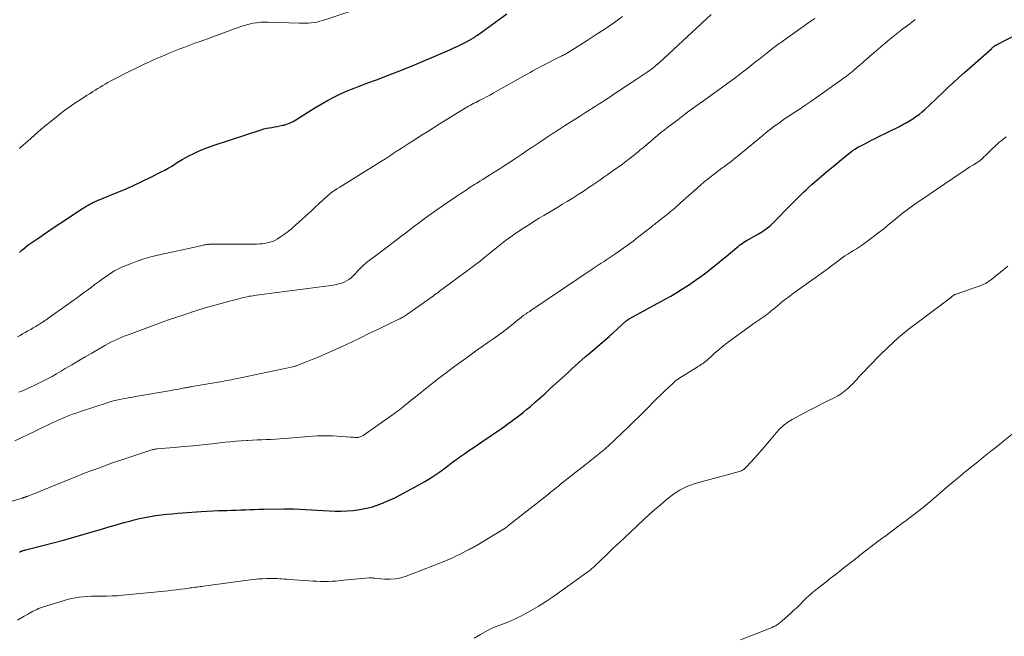
# Model space of a CAD drawing. Units: feet. Extents: x 1990000 to 1995027, y 510000 to 515000.
# Drawn here: x 1990824 to 1991021, y 510124 to 510248 of the extents above; entities that cross this region are included whole.
import ezdxf

# ---------------------------------------------------------------- set-up
doc = ezdxf.new("R2010")
doc.units = ezdxf.units.FT
doc.header["$LTSCALE"] = 100
doc.header["$MEASUREMENT"] = 0
doc.layers.add('CONTOUR INDEX', color=32, linetype='Continuous', lineweight=25)
doc.layers.add('CONTOUR INTERMEDIATE', color=40, linetype='Continuous', lineweight=15)

msp = doc.modelspace()

# ---------------------------------------------------------------- linework, layer by layer
at = {"layer": 'CONTOUR INDEX', "flags": 128}
for points, elevation in [([(1990823.51, 510201.37), (1990824.04, 510201.85), (1990824.06, 510201.86), (1990824.62, 510202.33), (1990825.19, 510202.79), (1990825.78, 510203.22), (1990826.38, 510203.64), (1990827.37, 510204.31), (1990828.47, 510205.06), (1990829.57, 510205.8), (1990830.67, 510206.54), (1990831.78, 510207.27), (1990836.14, 510210.16), (1990836.49, 510210.39), (1990836.85, 510210.62), (1990837.22, 510210.83), (1990837.59, 510211.03), (1990837.97, 510211.22), (1990838.35, 510211.41), (1990838.74, 510211.58), (1990839.13, 510211.75), (1990842.56, 510213.14), (1990844.39, 510213.91), (1990846.21, 510214.71), (1990848.01, 510215.55), (1990849.8, 510216.43), (1990851.89, 510217.48), (1990852.61, 510217.86), (1990853.32, 510218.26), (1990854.02, 510218.68), (1990854.71, 510219.13), (1990855.4, 510219.57), (1990856.1, 510220), (1990856.81, 510220.39), (1990857.54, 510220.77), (1990858.16, 510221.08), (1990859.22, 510221.58), (1990860.29, 510222.04), (1990861.38, 510222.46), (1990862.48, 510222.85), (1990871.91, 510225.94), (1990872.44, 510226.1), (1990872.98, 510226.24), (1990873.52, 510226.34), (1990874.07, 510226.42), (1990874.61, 510226.5), (1990875.16, 510226.6), (1990875.7, 510226.71), (1990876.24, 510226.84), (1990876.47, 510226.89), (1990877.11, 510227.09), (1990877.73, 510227.33), (1990878.32, 510227.62), (1990878.9, 510227.95), (1990882.7, 510230.35), (1990883.95, 510231.1), (1990885.23, 510231.83), (1990886.53, 510232.5), (1990887.85, 510233.14), (1990889.19, 510233.74), (1990890.55, 510234.31), (1990891.91, 510234.85), (1990893.29, 510235.36), (1990895.03, 510235.98), (1990897.28, 510236.81), (1990899.51, 510237.67), (1990901.73, 510238.56), (1990903.94, 510239.49), (1990909.78, 510241.99), (1990910.58, 510242.35), (1990911.38, 510242.72), (1990912.16, 510243.11), (1990912.94, 510243.52), (1990914.19, 510244.2), (1990914.33, 510244.28), (1990914.48, 510244.37), (1990914.62, 510244.45), (1990914.75, 510244.55), (1990914.89, 510244.64), (1990915.03, 510244.74), (1990915.16, 510244.83), (1990915.3, 510244.93), (1990921.19, 510249.15)], 920), ([(1990823.46, 510141.31), (1990823.62, 510141.38), (1990823.77, 510141.45), (1990823.93, 510141.51), (1990824.09, 510141.56), (1990824.25, 510141.61), (1990824.42, 510141.66), (1990824.58, 510141.71), (1990824.74, 510141.75), (1990830.25, 510143.16), (1990832.33, 510143.7), (1990834.41, 510144.27), (1990836.48, 510144.87), (1990838.55, 510145.48), (1990839.73, 510145.85), (1990841.2, 510146.29), (1990842.67, 510146.72), (1990844.15, 510147.13), (1990845.63, 510147.52), (1990846.46, 510147.74), (1990847.54, 510148), (1990848.62, 510148.24), (1990849.71, 510148.44), (1990850.8, 510148.62), (1990851.9, 510148.76), (1990853, 510148.89), (1990854.11, 510148.99), (1990855.21, 510149.08), (1990859.91, 510149.4), (1990861.07, 510149.48), (1990862.24, 510149.54), (1990863.41, 510149.6), (1990864.58, 510149.64), (1990865.06, 510149.66), (1990865.99, 510149.7), (1990866.92, 510149.73), (1990867.85, 510149.76), (1990868.78, 510149.79), (1990869.7, 510149.82), (1990870.63, 510149.84), (1990871.56, 510149.87), (1990872.49, 510149.89), (1990876.49, 510149.99), (1990876.73, 510150), (1990876.97, 510150), (1990877.21, 510149.99), (1990877.45, 510149.99), (1990877.69, 510149.98), (1990877.93, 510149.97), (1990878.17, 510149.96), (1990878.41, 510149.95), (1990886.74, 510149.53), (1990887.97, 510149.5), (1990889.19, 510149.54), (1990890.41, 510149.65), (1990891.63, 510149.81), (1990892.06, 510149.88), (1990893.05, 510150.08), (1990894.03, 510150.32), (1990894.99, 510150.62), (1990895.94, 510150.96), (1990896.87, 510151.34), (1990897.8, 510151.75), (1990898.71, 510152.2), (1990899.6, 510152.66), (1990903.68, 510154.85), (1990904.73, 510155.44), (1990905.76, 510156.06), (1990906.76, 510156.72), (1990907.75, 510157.41), (1990909, 510158.32), (1990909.34, 510158.58), (1990909.69, 510158.83), (1990910.03, 510159.1), (1990910.37, 510159.36), (1990910.71, 510159.62), (1990911.06, 510159.88), (1990911.41, 510160.13), (1990911.76, 510160.38), (1990912.75, 510161.05), (1990913.6, 510161.64), (1990914.44, 510162.22), (1990915.29, 510162.8), (1990916.14, 510163.38), (1990920.12, 510166.1), (1990920.76, 510166.54), (1990921.41, 510166.99), (1990922.05, 510167.45), (1990922.68, 510167.91), (1990923.31, 510168.38), (1990923.93, 510168.86), (1990924.54, 510169.36), (1990925.15, 510169.86), (1990925.91, 510170.51), (1990926.89, 510171.35), (1990927.86, 510172.19), (1990928.81, 510173.05), (1990929.76, 510173.92), (1990932.18, 510176.16), (1990932.85, 510176.77), (1990933.52, 510177.39), (1990934.19, 510178), (1990934.86, 510178.61), (1990935.54, 510179.21), (1990936.22, 510179.81), (1990936.9, 510180.41), (1990937.59, 510181), (1990941.71, 510184.54), (1990941.82, 510184.63), (1990941.93, 510184.73), (1990942.04, 510184.82), (1990942.15, 510184.92), (1990942.26, 510185.01), (1990942.37, 510185.11), (1990942.48, 510185.21), (1990942.59, 510185.31), (1990945.14, 510187.64), (1990945.21, 510187.7), (1990945.28, 510187.75), (1990945.35, 510187.81), (1990945.42, 510187.86), (1990945.49, 510187.91), (1990945.57, 510187.96), (1990945.64, 510188.01), (1990945.72, 510188.05), (1990952.82, 510191.94), (1990954.04, 510192.62), (1990955.24, 510193.33), (1990956.43, 510194.07), (1990957.6, 510194.83), (1990958.07, 510195.14), (1990958.99, 510195.77), (1990959.9, 510196.41), (1990960.79, 510197.08), (1990961.67, 510197.76), (1990962.54, 510198.45), (1990963.41, 510199.15), (1990964.27, 510199.85), (1990965.13, 510200.56), (1990967.28, 510202.34), (1990967.56, 510202.57), (1990967.85, 510202.79), (1990968.14, 510203), (1990968.43, 510203.21), (1990968.73, 510203.41), (1990969.04, 510203.61), (1990969.35, 510203.79), (1990969.66, 510203.97), (1990971.78, 510205.17), (1990972.12, 510205.37), (1990972.46, 510205.58), (1990972.79, 510205.8), (1990973.11, 510206.02), (1990973.43, 510206.26), (1990973.73, 510206.51), (1990974.03, 510206.78), (1990974.31, 510207.05), (1990978.52, 510211.29), (1990979.05, 510211.82), (1990979.58, 510212.36), (1990980.12, 510212.88), (1990980.66, 510213.41), (1990981.2, 510213.93), (1990981.75, 510214.44), (1990982.31, 510214.95), (1990982.88, 510215.44), (1990984.26, 510216.62), (1990985.28, 510217.49), (1990986.3, 510218.34), (1990987.33, 510219.19), (1990988.37, 510220.03), (1990990.3, 510221.58), (1990990.38, 510221.64), (1990990.45, 510221.7), (1990990.53, 510221.76), (1990990.61, 510221.81), (1990990.69, 510221.87), (1990990.76, 510221.92), (1990990.84, 510221.98), (1990990.93, 510222.03), (1990991.3, 510222.26), (1990991.57, 510222.43), (1990991.85, 510222.59), (1990992.12, 510222.74), (1990992.4, 510222.89), (1990993.06, 510223.22), (1990993.67, 510223.53), (1990994.28, 510223.84), (1990994.89, 510224.14), (1990995.51, 510224.45), (1990999.91, 510226.62), (1991000.59, 510226.97), (1991001.27, 510227.34), (1991001.93, 510227.73), (1991002.58, 510228.14), (1991003.21, 510228.58), (1991003.83, 510229.03), (1991004.42, 510229.51), (1991005, 510230.02), (1991005.08, 510230.08), (1991005.68, 510230.64), (1991006.28, 510231.19), (1991006.87, 510231.76), (1991007.46, 510232.32), (1991008.46, 510233.29), (1991009.56, 510234.34), (1991010.67, 510235.38), (1991011.78, 510236.4), (1991012.91, 510237.41), (1991018.32, 510242.19), (1991018.41, 510242.28), (1991018.51, 510242.36), (1991018.61, 510242.45), (1991018.71, 510242.53), (1991018.74, 510242.55), (1991018.83, 510242.62), (1991018.92, 510242.69), (1991019.01, 510242.75), (1991019.1, 510242.82), (1991019.2, 510242.88), (1991019.3, 510242.94), (1991019.39, 510242.99), (1991019.49, 510243.05), (1991025.16, 510245.98)], 940)]:
    msp.add_lwpolyline(points, dxfattribs=dict(at, elevation=elevation))
at = {"layer": 'CONTOUR INTERMEDIATE', "flags": 128}
for points, elevation in [([(1990823.5, 510222.2), (1990823.82, 510222.5), (1990825.15, 510223.69), (1990826.48, 510224.88), (1990827.84, 510226.04), (1990829.21, 510227.18), (1990830.15, 510227.95), (1990831.23, 510228.82), (1990832.34, 510229.66), (1990833.47, 510230.47), (1990834.61, 510231.25), (1990835.82, 510232.06), (1990836.38, 510232.42), (1990836.93, 510232.79), (1990837.49, 510233.14), (1990838.05, 510233.5), (1990838.19, 510233.59), (1990838.68, 510233.9), (1990839.18, 510234.2), (1990839.67, 510234.51), (1990840.17, 510234.82), (1990840.67, 510235.11), (1990841.17, 510235.4), (1990841.69, 510235.68), (1990842.2, 510235.95), (1990845.73, 510237.73), (1990847.03, 510238.38), (1990848.34, 510239.01), (1990849.66, 510239.61), (1990850.98, 510240.21), (1990851.67, 510240.51), (1990852.65, 510240.93), (1990853.65, 510241.35), (1990854.64, 510241.75), (1990855.65, 510242.14), (1990856.65, 510242.52), (1990857.66, 510242.89), (1990858.67, 510243.27), (1990859.68, 510243.64), (1990867.35, 510246.47), (1990868.08, 510246.72), (1990868.81, 510246.94), (1990869.56, 510247.13), (1990870.31, 510247.29), (1990871.07, 510247.41), (1990871.84, 510247.5), (1990872.6, 510247.53), (1990873.37, 510247.53), (1990879.54, 510247.3), (1990880.15, 510247.29), (1990880.75, 510247.29), (1990881.35, 510247.32), (1990881.95, 510247.37), (1990882.55, 510247.44), (1990883.14, 510247.54), (1990883.72, 510247.69), (1990884.3, 510247.85), (1990893.98, 510251.02)], 916), ([(1990822.04, 510151.51), (1990823.99, 510152.11), (1990824, 510152.12), (1990824.02, 510152.12), (1990824.04, 510152.13), (1990824.05, 510152.13), (1990824.12, 510152.15), (1990824.14, 510152.15), (1990824.16, 510152.16), (1990824.17, 510152.16), (1990824.19, 510152.16), (1990824.28, 510152.19), (1990824.34, 510152.21), (1990824.4, 510152.23), (1990824.45, 510152.25), (1990824.51, 510152.27), (1990824.6, 510152.3), (1990824.71, 510152.34), (1990824.81, 510152.38), (1990824.91, 510152.42), (1990825.02, 510152.46), (1990834.26, 510156.19), (1990836.87, 510157.22), (1990839.5, 510158.21), (1990842.14, 510159.16), (1990844.8, 510160.06), (1990849.84, 510161.74), (1990849.99, 510161.78), (1990850.14, 510161.82), (1990850.28, 510161.86), (1990850.43, 510161.89), (1990850.58, 510161.91), (1990850.73, 510161.94), (1990850.88, 510161.95), (1990851.03, 510161.97), (1990854.52, 510162.27), (1990856.41, 510162.44), (1990858.31, 510162.62), (1990860.2, 510162.81), (1990862.09, 510163.01), (1990864.75, 510163.3), (1990865.8, 510163.41), (1990866.86, 510163.51), (1990867.92, 510163.59), (1990868.98, 510163.66), (1990869.24, 510163.67), (1990870.17, 510163.72), (1990871.11, 510163.77), (1990872.04, 510163.81), (1990872.97, 510163.84), (1990873.9, 510163.88), (1990874.84, 510163.92), (1990875.77, 510163.99), (1990876.7, 510164.06), (1990880.7, 510164.4), (1990881.51, 510164.46), (1990882.32, 510164.52), (1990883.13, 510164.57), (1990883.95, 510164.61), (1990884.76, 510164.63), (1990885.57, 510164.63), (1990886.38, 510164.6), (1990887.19, 510164.55), (1990889.83, 510164.34), (1990890.1, 510164.32), (1990890.37, 510164.31), (1990890.64, 510164.29), (1990890.91, 510164.28), (1990891.1, 510164.27), (1990891.27, 510164.28), (1990891.44, 510164.29), (1990891.61, 510164.33), (1990891.77, 510164.38), (1990891.93, 510164.44), (1990892.09, 510164.51), (1990892.24, 510164.6), (1990892.38, 510164.69), (1990898.28, 510168.78), (1990898.46, 510168.91), (1990898.65, 510169.05), (1990898.83, 510169.18), (1990899.01, 510169.32), (1990899.19, 510169.45), (1990899.37, 510169.59), (1990899.54, 510169.73), (1990899.72, 510169.87), (1990900.43, 510170.44), (1990900.95, 510170.87), (1990901.48, 510171.3), (1990902.02, 510171.72), (1990902.55, 510172.15), (1990906.13, 510175.01), (1990907.57, 510176.14), (1990909.01, 510177.25), (1990910.48, 510178.34), (1990911.95, 510179.42), (1990912.27, 510179.64), (1990913.6, 510180.59), (1990914.93, 510181.54), (1990916.26, 510182.48), (1990917.59, 510183.42), (1990918.41, 510184), (1990919.33, 510184.66), (1990920.24, 510185.33), (1990921.14, 510186.01), (1990922.03, 510186.71), (1990923.68, 510188.02), (1990923.74, 510188.07), (1990923.8, 510188.12), (1990923.86, 510188.17), (1990923.92, 510188.22), (1990923.98, 510188.27), (1990924.04, 510188.32), (1990924.1, 510188.37), (1990924.15, 510188.42), (1990924.35, 510188.59), (1990924.37, 510188.6), (1990924.39, 510188.62), (1990924.41, 510188.63), (1990924.43, 510188.65), (1990924.51, 510188.71), (1990924.53, 510188.72), (1990924.55, 510188.73), (1990924.57, 510188.75), (1990924.59, 510188.76), (1990925.04, 510189.06), (1990925.28, 510189.22), (1990925.53, 510189.38), (1990925.77, 510189.55), (1990926.01, 510189.71), (1990938.29, 510198.02), (1990938.88, 510198.41), (1990939.47, 510198.8), (1990940.07, 510199.19), (1990940.67, 510199.57), (1990941.26, 510199.95), (1990941.86, 510200.33), (1990942.44, 510200.73), (1990943.03, 510201.13), (1990943.73, 510201.63), (1990944.66, 510202.29), (1990945.58, 510202.96), (1990946.49, 510203.64), (1990947.4, 510204.34), (1990950.09, 510206.44), (1990950.32, 510206.62), (1990950.55, 510206.8), (1990950.78, 510206.98), (1990951, 510207.15), (1990951.23, 510207.33), (1990951.46, 510207.51), (1990951.69, 510207.69), (1990951.91, 510207.87), (1990953.64, 510209.24), (1990953.94, 510209.48), (1990954.25, 510209.73), (1990954.55, 510209.98), (1990954.85, 510210.23), (1990955.15, 510210.49), (1990955.45, 510210.75), (1990955.74, 510211.01), (1990956.03, 510211.27), (1990959.34, 510214.26), (1990960.04, 510214.87), (1990960.75, 510215.48), (1990961.48, 510216.07), (1990962.21, 510216.65), (1990962.48, 510216.87), (1990963.09, 510217.33), (1990963.69, 510217.79), (1990964.3, 510218.24), (1990964.91, 510218.68), (1990965.52, 510219.13), (1990966.13, 510219.59), (1990966.72, 510220.06), (1990967.31, 510220.54), (1990972.59, 510224.88), (1990973.18, 510225.37), (1990973.78, 510225.85), (1990974.39, 510226.31), (1990975, 510226.78), (1990975.62, 510227.23), (1990976.25, 510227.67), (1990976.88, 510228.11), (1990977.51, 510228.54), (1990978.59, 510229.25), (1990979.77, 510230.03), (1990980.94, 510230.82), (1990982.1, 510231.63), (1990983.26, 510232.43), (1990988.37, 510236.04), (1990988.69, 510236.26), (1990989, 510236.49), (1990989.31, 510236.72), (1990989.62, 510236.95), (1990989.93, 510237.19), (1990990.24, 510237.43), (1990990.54, 510237.68), (1990990.83, 510237.93), (1990991.7, 510238.67), (1990992.09, 510239), (1990992.47, 510239.33), (1990992.85, 510239.68), (1990993.22, 510240.02), (1990993.59, 510240.36), (1990993.97, 510240.71), (1990994.35, 510241.04), (1990994.74, 510241.37), (1990996.59, 510242.93), (1990997.91, 510244.03), (1990999.24, 510245.11), (1991000.6, 510246.17), (1991001.96, 510247.21), (1991003.07, 510248.05)], 936), ([(1990822.55, 510163.58), (1990826.49, 510165.48), (1990827.3, 510165.87), (1990828.12, 510166.26), (1990828.94, 510166.65), (1990829.75, 510167.04), (1990830.05, 510167.18), (1990830.72, 510167.5), (1990831.4, 510167.8), (1990832.07, 510168.09), (1990832.75, 510168.38), (1990833.44, 510168.65), (1990834.13, 510168.91), (1990834.82, 510169.16), (1990835.52, 510169.4), (1990841.29, 510171.3), (1990841.61, 510171.41), (1990841.94, 510171.51), (1990842.26, 510171.6), (1990842.59, 510171.68), (1990842.93, 510171.76), (1990843.26, 510171.83), (1990843.59, 510171.9), (1990843.93, 510171.96), (1990844.41, 510172.05), (1990844.99, 510172.15), (1990845.56, 510172.25), (1990846.14, 510172.35), (1990846.72, 510172.45), (1990853.92, 510173.7), (1990854.44, 510173.79), (1990854.95, 510173.88), (1990855.46, 510173.98), (1990855.97, 510174.08), (1990856.63, 510174.21), (1990856.81, 510174.24), (1990856.99, 510174.27), (1990857.18, 510174.31), (1990857.36, 510174.34), (1990857.54, 510174.37), (1990857.72, 510174.4), (1990857.9, 510174.44), (1990858.08, 510174.47), (1990863.32, 510175.36), (1990863.76, 510175.44), (1990864.2, 510175.51), (1990864.65, 510175.59), (1990865.09, 510175.68), (1990865.53, 510175.76), (1990865.97, 510175.85), (1990866.42, 510175.94), (1990866.86, 510176.03), (1990878.29, 510178.45), (1990878.42, 510178.47), (1990878.55, 510178.51), (1990878.68, 510178.54), (1990878.8, 510178.58), (1990878.93, 510178.62), (1990879.05, 510178.66), (1990879.18, 510178.71), (1990879.3, 510178.76), (1990881.14, 510179.49), (1990882.18, 510179.91), (1990883.22, 510180.33), (1990884.25, 510180.77), (1990885.28, 510181.21), (1990886.13, 510181.58), (1990887.58, 510182.22), (1990889.02, 510182.88), (1990890.45, 510183.56), (1990891.87, 510184.25), (1990892.12, 510184.37), (1990893.41, 510185.01), (1990894.71, 510185.64), (1990896.01, 510186.27), (1990897.32, 510186.9), (1990899.53, 510187.95), (1990899.73, 510188.05), (1990899.92, 510188.15), (1990900.11, 510188.26), (1990900.3, 510188.36), (1990900.49, 510188.48), (1990900.68, 510188.59), (1990900.86, 510188.71), (1990901.04, 510188.84), (1990905.35, 510191.88), (1990905.44, 510191.94), (1990905.52, 510192), (1990905.6, 510192.06), (1990905.68, 510192.11), (1990905.77, 510192.17), (1990905.85, 510192.23), (1990905.93, 510192.29), (1990906.01, 510192.34), (1990906.47, 510192.67), (1990906.78, 510192.9), (1990907.09, 510193.12), (1990907.4, 510193.35), (1990907.71, 510193.58), (1990912.52, 510197.12), (1990913.18, 510197.62), (1990913.84, 510198.11), (1990914.5, 510198.62), (1990915.16, 510199.12), (1990915.81, 510199.63), (1990916.46, 510200.15), (1990917.1, 510200.66), (1990917.75, 510201.18), (1990919.2, 510202.35), (1990919.86, 510202.88), (1990920.54, 510203.4), (1990921.21, 510203.92), (1990921.9, 510204.43), (1990922.59, 510204.92), (1990923.29, 510205.41), (1990923.99, 510205.89), (1990924.71, 510206.35), (1990925.04, 510206.56), (1990925.92, 510207.12), (1990926.81, 510207.68), (1990927.7, 510208.22), (1990928.6, 510208.76), (1990930.41, 510209.85), (1990931.38, 510210.42), (1990932.34, 510211), (1990933.29, 510211.59), (1990934.25, 510212.18), (1990935.51, 510212.96), (1990935.83, 510213.16), (1990936.15, 510213.37), (1990936.46, 510213.57), (1990936.78, 510213.78), (1990937.1, 510214), (1990937.41, 510214.21), (1990937.72, 510214.42), (1990938.04, 510214.63), (1990939.03, 510215.31), (1990939.83, 510215.87), (1990940.63, 510216.43), (1990941.43, 510216.99), (1990942.23, 510217.56), (1990944.14, 510218.94), (1990945.02, 510219.58), (1990945.89, 510220.24), (1990946.75, 510220.92), (1990947.6, 510221.61), (1990947.88, 510221.84), (1990948.58, 510222.42), (1990949.28, 510223.01), (1990949.97, 510223.6), (1990950.66, 510224.2), (1990951.36, 510224.79), (1990952.06, 510225.37), (1990952.77, 510225.93), (1990953.49, 510226.49), (1990955.44, 510227.96), (1990957.15, 510229.24), (1990958.87, 510230.51), (1990960.59, 510231.76), (1990962.33, 510233), (1990963.78, 510234.02), (1990965.24, 510235.08), (1990966.69, 510236.14), (1990968.12, 510237.23), (1990969.54, 510238.34), (1990971.06, 510239.54), (1990971.71, 510240.06), (1990972.37, 510240.58), (1990973.02, 510241.1), (1990973.68, 510241.62), (1990974.47, 510242.25), (1990974.73, 510242.45), (1990974.99, 510242.65), (1990975.25, 510242.84), (1990975.52, 510243.03), (1990975.79, 510243.21), (1990976.06, 510243.4), (1990976.32, 510243.58), (1990976.59, 510243.77), (1990982.21, 510247.75), (1990982.55, 510248), (1990982.9, 510248.25)], 932), ([(1990823.06, 510184.41), (1990823.59, 510184.71), (1990824.12, 510185.01), (1990824.65, 510185.32), (1990825.19, 510185.62), (1990825.75, 510185.93), (1990826, 510186.08), (1990826.25, 510186.22), (1990826.5, 510186.37), (1990826.74, 510186.52), (1990826.99, 510186.67), (1990827.23, 510186.82), (1990827.48, 510186.97), (1990827.72, 510187.13), (1990827.77, 510187.16), (1990828.04, 510187.34), (1990828.3, 510187.51), (1990828.56, 510187.69), (1990828.83, 510187.87), (1990830.58, 510189.1), (1990831.72, 510189.9), (1990832.85, 510190.71), (1990833.98, 510191.52), (1990835.1, 510192.34), (1990836.33, 510193.24), (1990837.11, 510193.82), (1990837.9, 510194.39), (1990838.68, 510194.97), (1990839.46, 510195.54), (1990840.07, 510195.99), (1990840.56, 510196.34), (1990841.04, 510196.68), (1990841.54, 510197.01), (1990842.03, 510197.34), (1990842.54, 510197.64), (1990843.06, 510197.93), (1990843.59, 510198.2), (1990844.13, 510198.44), (1990845.71, 510199.1), (1990847.06, 510199.62), (1990848.42, 510200.09), (1990849.81, 510200.49), (1990851.22, 510200.84), (1990859.85, 510202.71), (1990860.07, 510202.76), (1990860.3, 510202.81), (1990860.52, 510202.85), (1990860.75, 510202.89), (1990861.1, 510202.95), (1990861.15, 510202.96), (1990861.2, 510202.97), (1990861.26, 510202.97), (1990861.31, 510202.98), (1990861.36, 510202.98), (1990861.42, 510202.98), (1990861.47, 510202.99), (1990861.52, 510202.99), (1990871.05, 510203.04), (1990871.58, 510203.06), (1990872.11, 510203.09), (1990872.64, 510203.16), (1990873.17, 510203.25), (1990873.68, 510203.39), (1990874.18, 510203.56), (1990874.65, 510203.78), (1990875.11, 510204.04), (1990875.81, 510204.49), (1990876.6, 510205.02), (1990877.36, 510205.58), (1990878.1, 510206.18), (1990878.82, 510206.8), (1990880.06, 510207.93), (1990880.96, 510208.76), (1990881.87, 510209.59), (1990882.77, 510210.43), (1990883.66, 510211.26), (1990884.94, 510212.45), (1990885.2, 510212.69), (1990885.47, 510212.92), (1990885.75, 510213.14), (1990886.03, 510213.36), (1990886.32, 510213.57), (1990886.61, 510213.77), (1990886.91, 510213.96), (1990887.22, 510214.14), (1990887.7, 510214.43), (1990888.24, 510214.76), (1990888.79, 510215.09), (1990889.33, 510215.42), (1990889.87, 510215.76), (1990896.03, 510219.65), (1990896.83, 510220.15), (1990897.63, 510220.66), (1990898.42, 510221.18), (1990899.21, 510221.7), (1990900.01, 510222.21), (1990900.8, 510222.73), (1990901.6, 510223.24), (1990902.39, 510223.75), (1990903.06, 510224.18), (1990904.2, 510224.9), (1990905.33, 510225.62), (1990906.47, 510226.34), (1990907.61, 510227.05), (1990912.14, 510229.87), (1990912.48, 510230.08), (1990912.83, 510230.29), (1990913.18, 510230.49), (1990913.53, 510230.68), (1990913.88, 510230.88), (1990914.24, 510231.07), (1990914.6, 510231.25), (1990914.96, 510231.44), (1990915.66, 510231.79), (1990916.37, 510232.16), (1990917.08, 510232.53), (1990917.78, 510232.91), (1990918.47, 510233.3), (1990924.38, 510236.62), (1990924.88, 510236.89), (1990925.37, 510237.17), (1990925.87, 510237.45), (1990926.37, 510237.73), (1990926.87, 510238.01), (1990927.37, 510238.28), (1990927.87, 510238.55), (1990928.38, 510238.81), (1990931.97, 510240.61), (1990932.17, 510240.71), (1990932.36, 510240.81), (1990932.56, 510240.91), (1990932.75, 510241.02), (1990932.94, 510241.12), (1990933.13, 510241.23), (1990933.32, 510241.34), (1990933.51, 510241.46), (1990937.29, 510243.86), (1990939.09, 510245.02), (1990940.87, 510246.2), (1990942.64, 510247.4), (1990944.39, 510248.62)], 924), ([(1990823.37, 510173.36), (1990824.4, 510173.78), (1990825.35, 510174.19), (1990826.31, 510174.62), (1990827.25, 510175.07), (1990828.18, 510175.53), (1990829.1, 510176.02), (1990830.01, 510176.52), (1990830.92, 510177.04), (1990831.82, 510177.57), (1990832.66, 510178.08), (1990833.98, 510178.86), (1990835.3, 510179.65), (1990836.63, 510180.42), (1990837.96, 510181.19), (1990840.61, 510182.7), (1990841.21, 510183.03), (1990841.81, 510183.35), (1990842.42, 510183.65), (1990843.03, 510183.94), (1990843.14, 510183.99), (1990843.71, 510184.24), (1990844.28, 510184.49), (1990844.86, 510184.72), (1990845.44, 510184.94), (1990849.74, 510186.52), (1990851.56, 510187.18), (1990853.38, 510187.82), (1990855.21, 510188.45), (1990857.04, 510189.07), (1990857.8, 510189.32), (1990859.26, 510189.79), (1990860.73, 510190.25), (1990862.2, 510190.67), (1990863.68, 510191.08), (1990865.57, 510191.59), (1990866.11, 510191.73), (1990866.64, 510191.88), (1990867.18, 510192.01), (1990867.72, 510192.15), (1990868.07, 510192.24), (1990868.43, 510192.33), (1990868.79, 510192.41), (1990869.15, 510192.49), (1990869.52, 510192.56), (1990869.88, 510192.62), (1990870.25, 510192.68), (1990870.61, 510192.74), (1990870.98, 510192.79), (1990886.43, 510194.82), (1990886.98, 510194.91), (1990887.51, 510195.04), (1990888.04, 510195.21), (1990888.56, 510195.41), (1990889.05, 510195.67), (1990889.52, 510195.96), (1990889.95, 510196.3), (1990890.36, 510196.67), (1990891.77, 510198.13), (1990891.93, 510198.29), (1990892.09, 510198.46), (1990892.26, 510198.62), (1990892.43, 510198.78), (1990892.6, 510198.94), (1990892.77, 510199.09), (1990892.95, 510199.24), (1990893.14, 510199.38), (1990894.35, 510200.29), (1990895.15, 510200.88), (1990895.94, 510201.48), (1990896.72, 510202.08), (1990897.51, 510202.68), (1990899.92, 510204.54), (1990900.85, 510205.25), (1990901.78, 510205.96), (1990902.72, 510206.66), (1990903.66, 510207.36), (1990904.6, 510208.06), (1990905.55, 510208.74), (1990906.5, 510209.42), (1990907.45, 510210.09), (1990907.58, 510210.17), (1990908.48, 510210.8), (1990909.38, 510211.42), (1990910.28, 510212.04), (1990911.18, 510212.65), (1990911.33, 510212.75), (1990912.17, 510213.31), (1990913, 510213.87), (1990913.85, 510214.41), (1990914.69, 510214.95), (1990915.1, 510215.2), (1990915.75, 510215.61), (1990916.4, 510216.01), (1990917.04, 510216.42), (1990917.69, 510216.82), (1990918.34, 510217.22), (1990918.99, 510217.63), (1990919.63, 510218.05), (1990920.27, 510218.47), (1990922.89, 510220.21), (1990924.12, 510221.02), (1990925.35, 510221.85), (1990926.58, 510222.67), (1990927.81, 510223.49), (1990929.04, 510224.32), (1990930.27, 510225.13), (1990931.51, 510225.94), (1990932.76, 510226.73), (1990935.72, 510228.61), (1990936.35, 510229.01), (1990936.98, 510229.41), (1990937.62, 510229.8), (1990938.25, 510230.19), (1990938.88, 510230.59), (1990939.51, 510230.99), (1990940.13, 510231.39), (1990940.76, 510231.8), (1990941.68, 510232.42), (1990942.35, 510232.87), (1990943.03, 510233.32), (1990943.71, 510233.77), (1990944.38, 510234.22), (1990945.06, 510234.67), (1990945.74, 510235.11), (1990946.41, 510235.56), (1990947.09, 510236.01), (1990949.29, 510237.46), (1990949.61, 510237.67), (1990949.92, 510237.9), (1990950.23, 510238.13), (1990950.53, 510238.36), (1990950.83, 510238.61), (1990951.13, 510238.86), (1990951.42, 510239.11), (1990951.7, 510239.37), (1990962.18, 510249.06)], 928), ([(1990823.07, 510127.63), (1990823.76, 510128.03), (1990824.45, 510128.43), (1990825.1, 510128.82), (1990825.46, 510129.03), (1990825.82, 510129.23), (1990826.19, 510129.43), (1990826.56, 510129.62), (1990826.93, 510129.79), (1990827.31, 510129.96), (1990827.7, 510130.1), (1990828.1, 510130.23), (1990833.13, 510131.78), (1990833.89, 510131.98), (1990834.67, 510132.16), (1990835.45, 510132.28), (1990836.24, 510132.36), (1990837.04, 510132.41), (1990837.84, 510132.44), (1990838.64, 510132.46), (1990839.43, 510132.46), (1990839.94, 510132.46), (1990840.99, 510132.47), (1990842.04, 510132.5), (1990843.08, 510132.56), (1990844.13, 510132.65), (1990853.28, 510133.56), (1990854.13, 510133.65), (1990854.97, 510133.75), (1990855.82, 510133.85), (1990856.66, 510133.96), (1990857.67, 510134.1), (1990858.01, 510134.14), (1990858.35, 510134.19), (1990858.69, 510134.24), (1990859.02, 510134.29), (1990859.36, 510134.33), (1990859.7, 510134.38), (1990860.04, 510134.43), (1990860.37, 510134.47), (1990869.76, 510135.73), (1990870.57, 510135.83), (1990871.38, 510135.91), (1990872.19, 510135.96), (1990873, 510135.99), (1990873.64, 510136.01), (1990874.13, 510136.01), (1990874.63, 510136.01), (1990875.12, 510135.99), (1990875.62, 510135.96), (1990876.11, 510135.93), (1990876.6, 510135.89), (1990877.1, 510135.85), (1990877.59, 510135.82), (1990881.47, 510135.52), (1990882.26, 510135.47), (1990883.05, 510135.44), (1990883.83, 510135.42), (1990884.62, 510135.41), (1990885.41, 510135.42), (1990886.2, 510135.45), (1990886.99, 510135.5), (1990887.78, 510135.57), (1990893.57, 510136.13), (1990893.71, 510136.14), (1990893.86, 510136.14), (1990894, 510136.14), (1990894.14, 510136.12), (1990894.29, 510136.1), (1990894.43, 510136.08), (1990894.58, 510136.07), (1990894.72, 510136.05), (1990896.67, 510135.87), (1990897.77, 510135.85), (1990898.87, 510135.92), (1990899.94, 510136.15), (1990901, 510136.48), (1990908.45, 510139.36), (1990909.35, 510139.73), (1990910.24, 510140.11), (1990911.12, 510140.53), (1990911.99, 510140.96), (1990913.32, 510141.65), (1990913.52, 510141.75), (1990913.71, 510141.86), (1990913.91, 510141.96), (1990914.11, 510142.07), (1990914.3, 510142.18), (1990914.49, 510142.29), (1990914.69, 510142.4), (1990914.88, 510142.51), (1990920.52, 510145.91), (1990920.63, 510145.98), (1990920.73, 510146.04), (1990920.83, 510146.11), (1990920.93, 510146.17), (1990921.03, 510146.24), (1990921.13, 510146.31), (1990921.23, 510146.39), (1990921.33, 510146.46), (1990929.2, 510152.66), (1990929.59, 510152.97), (1990929.97, 510153.28), (1990930.36, 510153.59), (1990930.74, 510153.91), (1990931.13, 510154.22), (1990931.51, 510154.54), (1990931.9, 510154.85), (1990932.29, 510155.16), (1990936.79, 510158.72), (1990937.46, 510159.25), (1990938.13, 510159.79), (1990938.81, 510160.33), (1990939.48, 510160.87), (1990940.14, 510161.4), (1990940.48, 510161.68), (1990940.81, 510161.95), (1990941.14, 510162.24), (1990941.47, 510162.52), (1990941.79, 510162.81), (1990942.12, 510163.1), (1990942.43, 510163.4), (1990942.75, 510163.7), (1990944.37, 510165.24), (1990945.49, 510166.32), (1990946.61, 510167.4), (1990947.72, 510168.49), (1990948.82, 510169.58), (1990951.34, 510172.12), (1990951.9, 510172.67), (1990952.46, 510173.22), (1990953.02, 510173.77), (1990953.59, 510174.31), (1990954.44, 510175.12), (1990954.59, 510175.25), (1990954.73, 510175.38), (1990954.88, 510175.51), (1990955.03, 510175.63), (1990955.19, 510175.75), (1990955.35, 510175.86), (1990955.51, 510175.97), (1990955.67, 510176.08), (1990959.35, 510178.39), (1990959.5, 510178.48), (1990959.64, 510178.57), (1990959.79, 510178.66), (1990959.94, 510178.75), (1990960.09, 510178.83), (1990960.24, 510178.93), (1990960.38, 510179.03), (1990960.52, 510179.13), (1990960.8, 510179.34), (1990961.07, 510179.56), (1990961.34, 510179.78), (1990961.6, 510180.01), (1990961.86, 510180.24), (1990962.78, 510181.09), (1990963.51, 510181.73), (1990964.26, 510182.36), (1990965.02, 510182.96), (1990965.8, 510183.55), (1990971.23, 510187.49), (1990971.48, 510187.67), (1990971.74, 510187.84), (1990971.99, 510188.01), (1990972.25, 510188.18), (1990972.51, 510188.34), (1990972.76, 510188.52), (1990973.01, 510188.7), (1990973.26, 510188.88), (1990973.32, 510188.93), (1990973.59, 510189.14), (1990973.86, 510189.35), (1990974.12, 510189.57), (1990974.39, 510189.79), (1990975.35, 510190.61), (1990976.1, 510191.23), (1990976.86, 510191.83), (1990977.63, 510192.42), (1990978.42, 510193), (1990985.61, 510198.16), (1990985.89, 510198.37), (1990986.16, 510198.58), (1990986.44, 510198.79), (1990986.71, 510199), (1990986.98, 510199.22), (1990987.26, 510199.43), (1990987.53, 510199.63), (1990987.81, 510199.84), (1990988.39, 510200.25), (1990988.95, 510200.65), (1990989.53, 510201.03), (1990990.12, 510201.4), (1990990.71, 510201.75), (1990991.31, 510202.1), (1990991.89, 510202.47), (1990992.46, 510202.86), (1990993.02, 510203.27), (1990994.33, 510204.26), (1990995.53, 510205.19), (1990996.73, 510206.12), (1990997.91, 510207.07), (1990999.08, 510208.03), (1990999.22, 510208.14), (1991000.47, 510209.15), (1991001.74, 510210.13), (1991003.04, 510211.07), (1991004.35, 510211.99), (1991011.95, 510217.12), (1991012.64, 510217.58), (1991013.33, 510218.04), (1991014.03, 510218.49), (1991014.73, 510218.93), (1991015.99, 510219.74), (1991016.06, 510219.78), (1991016.12, 510219.82), (1991016.18, 510219.87), (1991016.24, 510219.92), (1991016.3, 510219.97), (1991016.36, 510220.02), (1991016.42, 510220.07), (1991016.47, 510220.12), (1991016.75, 510220.42), (1991016.94, 510220.62), (1991017.13, 510220.82), (1991017.33, 510221.02), (1991017.53, 510221.22), (1991018.45, 510222.12), (1991019.13, 510222.75), (1991019.82, 510223.37), (1991020.53, 510223.96), (1991021.26, 510224.53)], 944), ([(1990914.66, 510124.07), (1990915.88, 510124.77), (1990917.34, 510125.58), (1990917.84, 510125.85), (1990918.35, 510126.1), (1990918.88, 510126.32), (1990919.41, 510126.52), (1990919.95, 510126.72), (1990920.49, 510126.91), (1990921.02, 510127.12), (1990921.56, 510127.33), (1990921.72, 510127.4), (1990922.33, 510127.65), (1990922.93, 510127.92), (1990923.53, 510128.22), (1990924.11, 510128.53), (1990925.96, 510129.55), (1990927.45, 510130.41), (1990928.91, 510131.3), (1990930.35, 510132.25), (1990931.75, 510133.24), (1990937.19, 510137.19), (1990937.53, 510137.43), (1990937.86, 510137.69), (1990938.18, 510137.96), (1990938.49, 510138.23), (1990938.8, 510138.5), (1990939.11, 510138.78), (1990939.42, 510139.07), (1990939.72, 510139.36), (1990941.39, 510140.97), (1990942.53, 510142.06), (1990943.68, 510143.15), (1990944.82, 510144.24), (1990945.97, 510145.32), (1990948.67, 510147.85), (1990949.73, 510148.82), (1990950.81, 510149.78), (1990951.9, 510150.71), (1990953.01, 510151.63), (1990954.07, 510152.49), (1990954.68, 510152.95), (1990955.3, 510153.38), (1990955.95, 510153.76), (1990956.61, 510154.12), (1990957.3, 510154.44), (1990958, 510154.73), (1990958.72, 510154.98), (1990959.44, 510155.2), (1990967.55, 510157.38), (1990967.77, 510157.45), (1990967.98, 510157.53), (1990968.2, 510157.61), (1990968.4, 510157.71), (1990968.6, 510157.83), (1990968.79, 510157.95), (1990968.96, 510158.1), (1990969.12, 510158.26), (1990970.16, 510159.4), (1990970.84, 510160.14), (1990971.5, 510160.89), (1990972.16, 510161.65), (1990972.81, 510162.41), (1990975.17, 510165.22), (1990975.89, 510165.99), (1990976.66, 510166.69), (1990977.51, 510167.31), (1990978.4, 510167.86), (1990980.89, 510169.21), (1990982.11, 510169.86), (1990983.34, 510170.5), (1990984.57, 510171.12), (1990985.81, 510171.74), (1990986.79, 510172.21), (1990987.52, 510172.61), (1990988.22, 510173.05), (1990988.89, 510173.55), (1990989.52, 510174.1), (1990990.3, 510174.84), (1990990.59, 510175.11), (1990990.86, 510175.39), (1990991.13, 510175.68), (1990991.4, 510175.97), (1990991.78, 510176.41), (1990991.85, 510176.49), (1990991.92, 510176.57), (1990991.98, 510176.65), (1990992.05, 510176.72), (1990992.12, 510176.8), (1990992.19, 510176.87), (1990992.26, 510176.95), (1990992.34, 510177.02), (1990995.84, 510180.62), (1990997.71, 510182.44), (1990999.63, 510184.21), (1991001.64, 510185.88), (1991003.7, 510187.48), (1991009.85, 510192.04), (1991009.94, 510192.11), (1991010.04, 510192.19), (1991010.13, 510192.27), (1991010.23, 510192.35), (1991010.31, 510192.42), (1991010.36, 510192.47), (1991010.41, 510192.51), (1991010.46, 510192.56), (1991010.51, 510192.61), (1991010.57, 510192.65), (1991010.62, 510192.7), (1991010.68, 510192.73), (1991010.74, 510192.77), (1991010.82, 510192.8), (1991010.93, 510192.85), (1991011.03, 510192.9), (1991011.14, 510192.94), (1991011.25, 510192.98), (1991015.3, 510194.38), (1991015.68, 510194.52), (1991016.06, 510194.66), (1991016.43, 510194.81), (1991016.8, 510194.98), (1991017.16, 510195.16), (1991017.51, 510195.36), (1991017.84, 510195.58), (1991018.17, 510195.81), (1991020.41, 510197.58), (1991021.62, 510198.59)], 948), ([(1990968.06, 510123.71), (1990973.53, 510125.84), (1990973.91, 510126), (1990974.29, 510126.17), (1990974.67, 510126.35), (1990975.04, 510126.54), (1990975.39, 510126.75), (1990975.74, 510126.97), (1990976.07, 510127.22), (1990976.39, 510127.49), (1990978.12, 510129.05), (1990978.75, 510129.63), (1990979.37, 510130.22), (1990979.98, 510130.82), (1990980.59, 510131.43), (1990981.2, 510132.03), (1990981.82, 510132.61), (1990982.47, 510133.17), (1990983.13, 510133.71), (1990985.19, 510135.33), (1990986.1, 510136.05), (1990987.01, 510136.76), (1990987.93, 510137.47), (1990988.84, 510138.18), (1990989.8, 510138.92), (1990990.24, 510139.26), (1990990.68, 510139.61), (1990991.11, 510139.96), (1990991.54, 510140.31), (1990991.97, 510140.66), (1990992.41, 510141.01), (1990992.84, 510141.35), (1990993.28, 510141.69), (1990993.99, 510142.24), (1990994.79, 510142.85), (1990995.59, 510143.45), (1990996.39, 510144.05), (1990997.2, 510144.65), (1990999.52, 510146.36), (1991000.37, 510147), (1991001.23, 510147.64), (1991002.08, 510148.28), (1991002.93, 510148.93), (1991004.14, 510149.85), (1991004.39, 510150.04), (1991004.63, 510150.23), (1991004.87, 510150.43), (1991005.1, 510150.62), (1991006.83, 510152.08), (1991007.85, 510152.95), (1991008.87, 510153.82), (1991009.89, 510154.69), (1991010.91, 510155.56), (1991012.51, 510156.94), (1991012.73, 510157.12), (1991012.95, 510157.3), (1991013.17, 510157.48), (1991013.39, 510157.66), (1991015.58, 510159.4), (1991016.9, 510160.45), (1991018.22, 510161.51), (1991019.54, 510162.56), (1991020.85, 510163.61), (1991023.18, 510165.49)], 952)]:
    msp.add_lwpolyline(points, dxfattribs=dict(at, elevation=elevation))

doc.saveas('drawing.dxf')
